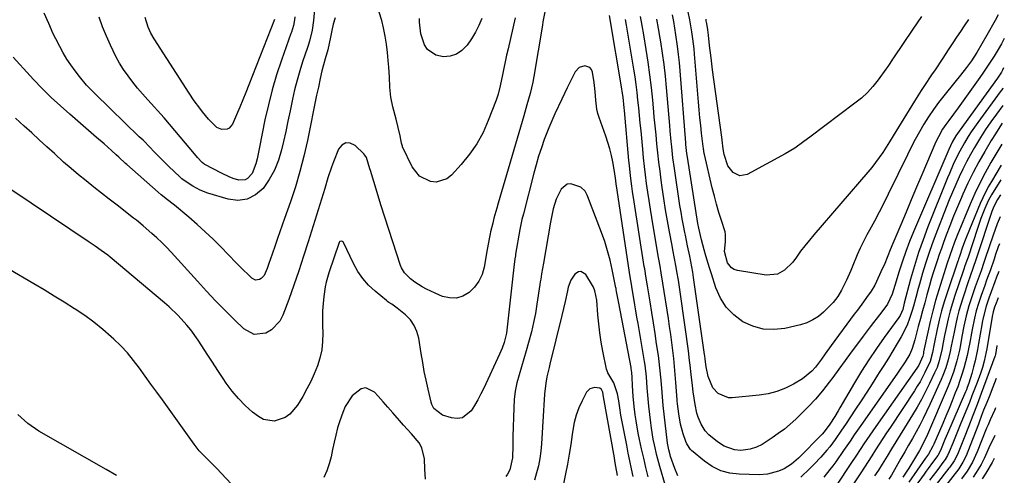
# Model space of a CAD drawing. Units: inches. Extents: x 1862580 to 1869958, y 458234 to 464717.
# Drawn here: x 1869520 to 1869906, y 462273 to 462452 of the extents above; entities that cross this region are included whole.
import ezdxf

# ---------------------------------------------------------------- set-up
doc = ezdxf.new("R2010")
doc.units = ezdxf.units.IN
doc.header["$MEASUREMENT"] = 0
doc.layers.add('7', color=7, linetype='Continuous')
doc.layers.add('8', color=7, linetype='Continuous')

msp = doc.modelspace()

# ---------------------------------------------------------------- linework, layer by layer
at = {"layer": '7', "color": 18}
for points in [[(1869636.78, 462470.69, 1722), (1869634.99, 462451.85, 1722), (1869634.51, 462448.07, 1722), (1869633.48, 462443.79, 1722), (1869632.94, 462442.1, 1722), (1869632.66, 462441.26, 1722), (1869630.79, 462435.69, 1722), (1869629.64, 462432.05, 1722), (1869628.58, 462428.38, 1722), (1869627.65, 462424.68, 1722), (1869626.82, 462420.95, 1722), (1869625.87, 462416.37, 1722), (1869625.02, 462412.35, 1722), (1869624.14, 462408.34, 1722), (1869623.26, 462404.32, 1722), (1869622.55, 462401.17, 1722), (1869621.34, 462397.07, 1722), (1869619.77, 462393.13, 1722), (1869617.68, 462389.45, 1722), (1869615.25, 462385.93, 1722), (1869612.28, 462383.4, 1722), (1869609.05, 462381.71, 1722), (1869605.42, 462381.28, 1722), (1869601.54, 462381.7, 1722), (1869593.61, 462384.14, 1722), (1869590.59, 462385.29, 1722), (1869587.75, 462386.84, 1722), (1869585.42, 462388.32, 1722), (1869583.43, 462389.72, 1722), (1869582.71, 462390.36, 1722), (1869578.12, 462394.74, 1722), (1869575.23, 462397.57, 1722), (1869572.41, 462400.49, 1722), (1869571.01, 462401.96, 1722), (1869568.16, 462404.85, 1722), (1869566.71, 462406.26, 1722), (1869555.39, 462417.17, 1722), (1869553.81, 462418.7, 1722), (1869550.65, 462421.76, 1722), (1869547.54, 462424.85, 1722), (1869546.05, 462426.46, 1722), (1869543.25, 462429.84, 1722), (1869541.52, 462432.1, 1722), (1869539.86, 462434.39, 1722), (1869538.28, 462436.72, 1722), (1869536.84, 462439.14, 1722), (1869535.47, 462441.61, 1722), (1869533.91, 462444.7, 1722), (1869532.96, 462446.67, 1722), (1869531.18, 462450.68, 1722), (1869529.43, 462454.71, 1722)], [(1869725.82, 462455.25, 1718), (1869725.07, 462451.35, 1718), (1869724.85, 462450.04, 1718), (1869721.45, 462429.86, 1718), (1869721.04, 462427.63, 1718), (1869720.02, 462423.2, 1718), (1869718.79, 462418.82, 1718), (1869717.52, 462414.46, 1718), (1869716.88, 462412.28, 1718), (1869707.5, 462380.22, 1718), (1869706.94, 462378.26, 1718), (1869705.86, 462374.34, 1718), (1869705.35, 462372.36, 1718), (1869704.48, 462368.93, 1718), (1869704.3, 462368.16, 1718), (1869704.04, 462366.88, 1718), (1869703.21, 462362.04, 1718), (1869702, 462355.12, 1718), (1869701.17, 462352.26, 1718), (1869699.98, 462349.61, 1718), (1869698.25, 462347.28, 1718), (1869696.16, 462345.16, 1718), (1869693.69, 462343.76, 1718), (1869691.13, 462342.94, 1718), (1869688.45, 462342.99, 1718), (1869685.68, 462343.61, 1718), (1869682.78, 462344.81, 1718), (1869679.37, 462346.4, 1718), (1869677.73, 462347.32, 1718), (1869674.84, 462349.13, 1718), (1869673.05, 462350.46, 1718), (1869670.76, 462352.87, 1718), (1869669.64, 462354.76, 1718), (1869669.23, 462355.79, 1718), (1869666.16, 462364.96, 1718), (1869664.56, 462369.8, 1718), (1869662.99, 462374.65, 1718), (1869661.47, 462379.52, 1718), (1869659.97, 462384.4, 1718), (1869657.36, 462393.05, 1718), (1869657.19, 462393.61, 1718), (1869655.79, 462398.08, 1718), (1869655.17, 462399.06, 1718), (1869654.78, 462399.5, 1718), (1869651.35, 462402.82, 1718), (1869649.47, 462403.68, 1718), (1869647.73, 462403.84, 1718), (1869646.23, 462402.97, 1718), (1869644.87, 462401.41, 1718), (1869642.89, 462396.35, 1718), (1869642.12, 462394.31, 1718), (1869640.72, 462390.17, 1718), (1869639.49, 462385.99, 1718), (1869638.24, 462381.8, 1718), (1869637.59, 462379.72, 1718), (1869632.99, 462365.02, 1718), (1869631.17, 462359.34, 1718), (1869629.3, 462353.68, 1718), (1869627.34, 462348.05, 1718), (1869625.34, 462342.43, 1718), (1869623.06, 462336.2, 1718), (1869621.9, 462333.95, 1718), (1869618.55, 462330.44, 1718), (1869616.36, 462329.17, 1718), (1869611.78, 462328.69, 1718), (1869607.7, 462330.83, 1718), (1869604.01, 462334.45, 1718), (1869600.31, 462338.14, 1718), (1869596.66, 462341.88, 1718), (1869593.07, 462345.68, 1718), (1869589.53, 462349.53, 1718), (1869579.18, 462360.99, 1718), (1869577.38, 462362.91, 1718), (1869575.54, 462364.78, 1718), (1869573.64, 462366.58, 1718), (1869571.68, 462368.33, 1718), (1869568.23, 462371.32, 1718), (1869565.55, 462373.48, 1718), (1869564.47, 462374.32, 1718), (1869557.97, 462379.38, 1718), (1869554.94, 462381.75, 1718), (1869551.91, 462384.13, 1718), (1869548.89, 462386.51, 1718), (1869545.87, 462388.9, 1718), (1869542.88, 462391.33, 1718), (1869539.93, 462393.8, 1718), (1869537.03, 462396.33, 1718), (1869533.39, 462399.62, 1718), (1869530.43, 462402.32, 1718), (1869527.47, 462405.03, 1718), (1869524.5, 462407.72, 1718), (1869521.53, 462410.42, 1718), (1869518.08, 462413.54, 1718)], [(1869777.95, 462273.26, 1718), (1869776.77, 462276.15, 1718), (1869775.14, 462280.84, 1718), (1869774.94, 462281.48, 1718), (1869774.43, 462283.41, 1718), (1869774.18, 462284.71, 1718), (1869774.08, 462285.37, 1718), (1869773.99, 462286.03, 1718), (1869772.24, 462300.76, 1718), (1869771.94, 462304.14, 1718), (1869771.82, 462305.84, 1718), (1869771.44, 462310.73, 1718), (1869770.98, 462315.61, 1718), (1869770.68, 462318.04, 1718), (1869770.35, 462320.47, 1718), (1869769.68, 462324.99, 1718), (1869769.07, 462329.11, 1718), (1869768.44, 462333.22, 1718), (1869767.79, 462337.33, 1718), (1869767.13, 462341.43, 1718), (1869766.11, 462347.72, 1718), (1869765.47, 462351.56, 1718), (1869765.15, 462353.48, 1718), (1869765, 462354.44, 1718), (1869764.84, 462355.4, 1718), (1869760.81, 462380.75, 1718), (1869760.2, 462384.79, 1718), (1869759.92, 462386.82, 1718), (1869759.42, 462390.88, 1718), (1869758.99, 462394.94, 1718), (1869758.8, 462396.98, 1718), (1869757.05, 462416.53, 1718), (1869756.95, 462417.59, 1718), (1869756.48, 462421.82, 1718), (1869756.19, 462423.93, 1718), (1869756.02, 462424.98, 1718), (1869751.23, 462453.82, 1718)], [(1869903.73, 462454.04, 1726), (1869902.5, 462451.83, 1726), (1869899.28, 462446.15, 1726), (1869897.32, 462442.73, 1726), (1869895.29, 462439.35, 1726), (1869893.18, 462436.03, 1726), (1869891.26, 462433.35, 1726), (1869888.95, 462430.35, 1726), (1869886.73, 462427.59, 1726), (1869882.41, 462422.33, 1726), (1869880.3, 462419.64, 1726), (1869878.27, 462416.89, 1726), (1869876.37, 462414.06, 1726), (1869874.55, 462411.16, 1726), (1869872.83, 462408.21, 1726), (1869871.16, 462405.22, 1726), (1869869.57, 462402.19, 1726), (1869868.04, 462399.13, 1726), (1869860.57, 462383.72, 1726), (1869858.81, 462380.16, 1726), (1869857, 462376.61, 1726), (1869855.15, 462373.09, 1726), (1869853.25, 462369.6, 1726), (1869852.2, 462367.7, 1726), (1869850.85, 462365.14, 1726), (1869849.57, 462362.55, 1726), (1869848.39, 462359.91, 1726), (1869846.69, 462355.77, 1726), (1869845.89, 462353.82, 1726), (1869844.17, 462349.98, 1726), (1869842.24, 462346.06, 1726), (1869840.76, 462343.54, 1726), (1869838.97, 462341.23, 1726), (1869838.31, 462340.51, 1726), (1869835.17, 462337.44, 1726), (1869833.12, 462335.77, 1726), (1869830.95, 462334.35, 1726), (1869828.57, 462333.29, 1726), (1869826.06, 462332.48, 1726), (1869819.94, 462331.04, 1726), (1869815.63, 462330.56, 1726), (1869811.43, 462330.73, 1726), (1869807.39, 462331.87, 1726), (1869803.45, 462333.67, 1726), (1869799.99, 462336.33, 1726), (1869797.01, 462339.37, 1726), (1869794.75, 462342.97, 1726), (1869792.96, 462346.95, 1726), (1869791.17, 462352.48, 1726), (1869790.43, 462354.82, 1726), (1869789.03, 462359.54, 1726), (1869788.37, 462361.91, 1726), (1869787.33, 462365.74, 1726), (1869786.19, 462370.35, 1726), (1869785.85, 462372.22, 1726), (1869781.74, 462398.25, 1726), (1869781.54, 462399.64, 1726), (1869781.17, 462403.14, 1726), (1869781.11, 462403.84, 1726), (1869778.95, 462432.06, 1726), (1869778.66, 462435.31, 1726), (1869778.32, 462438.56, 1726), (1869777.91, 462441.79, 1726), (1869777.27, 462446.19, 1726), (1869776.84, 462448.83, 1726), (1869776.37, 462451.46, 1726), (1869775.86, 462454.09, 1726)], [(1869891.97, 462452.18, 1728), (1869890.36, 462449.77, 1728), (1869888.86, 462447.52, 1728), (1869887.36, 462445.27, 1728), (1869885.86, 462443.02, 1728), (1869884.37, 462440.76, 1728), (1869881.64, 462436.62, 1728), (1869878.91, 462432.52, 1728), (1869877.54, 462430.48, 1728), (1869874.77, 462426.4, 1728), (1869873.42, 462424.34, 1728), (1869870.79, 462420.18, 1728), (1869863.57, 462408.36, 1728), (1869861, 462404.22, 1728), (1869858.39, 462400.12, 1728), (1869857.03, 462398.1, 1728), (1869854.12, 462394.21, 1728), (1869852.57, 462392.34, 1728), (1869831.41, 462367.81, 1728), (1869829.61, 462365.67, 1728), (1869827.86, 462363.5, 1728), (1869826.16, 462361.29, 1728), (1869824.5, 462359.05, 1728), (1869823.07, 462357.08, 1728), (1869819.79, 462353.84, 1728), (1869817.09, 462352.39, 1728), (1869812.64, 462351.96, 1728), (1869801.4, 462353.76, 1728), (1869800.16, 462354.16, 1728), (1869799.08, 462354.76, 1728), (1869797.5, 462356.73, 1728), (1869796.33, 462361.19, 1728), (1869796.72, 462365.05, 1728), (1869796.74, 462367.92, 1728), (1869796.52, 462368.87, 1728), (1869795.09, 462373.36, 1728), (1869794.12, 462376.55, 1728), (1869793.19, 462379.76, 1728), (1869792.33, 462382.99, 1728), (1869791.52, 462386.23, 1728), (1869788.41, 462399.3, 1728), (1869788.32, 462399.67, 1728), (1869788.01, 462401.58, 1728), (1869787.92, 462402.35, 1728), (1869787.33, 462407.65, 1728), (1869787, 462410.68, 1728), (1869786.69, 462413.72, 1728), (1869786.41, 462416.76, 1728), (1869786.14, 462419.8, 1728), (1869784.53, 462438.7, 1728), (1869784.34, 462440.68, 1728), (1869783.88, 462444.62, 1728), (1869783.48, 462447.36, 1728), (1869782.68, 462452.08, 1728), (1869782.08, 462455.22, 1728)], [(1869627.68, 462453.22, 1724), (1869627.54, 462452.1, 1724), (1869627.16, 462449.86, 1724), (1869626.38, 462447.3, 1724), (1869626.2, 462446.8, 1724), (1869622.49, 462436.29, 1724), (1869620.58, 462430.5, 1724), (1869618.84, 462424.67, 1724), (1869617.35, 462418.76, 1724), (1869616.01, 462412.81, 1724), (1869613.87, 462402.2, 1724), (1869612.9, 462397.54, 1724), (1869612.47, 462395.58, 1724), (1869610.94, 462391.85, 1724), (1869609.22, 462389.92, 1724), (1869608.19, 462389.35, 1724), (1869605.78, 462389.27, 1724), (1869603.54, 462389.91, 1724), (1869601.95, 462390.47, 1724), (1869598.9, 462391.9, 1724), (1869592.47, 462395.39, 1724), (1869592.32, 462395.48, 1724), (1869592.02, 462395.66, 1724), (1869591.34, 462396.19, 1724), (1869589.58, 462398.06, 1724), (1869587.67, 462400.27, 1724), (1869584.82, 462403.77, 1724), (1869582.76, 462406.27, 1724), (1869580.68, 462408.74, 1724), (1869578.57, 462411.18, 1724), (1869576.43, 462413.6, 1724), (1869570, 462420.77, 1724), (1869568.01, 462423.05, 1724), (1869566.06, 462425.36, 1724), (1869564.17, 462427.71, 1724), (1869562.31, 462430.1, 1724), (1869560.57, 462432.56, 1724), (1869558.95, 462435.09, 1724), (1869557.49, 462437.72, 1724), (1869555.38, 462442.11, 1724), (1869553.81, 462445.74, 1724), (1869552.33, 462449.4, 1724), (1869550.98, 462453.11, 1724)], [(1869619.79, 462452.29, 1726), (1869609.67, 462426.58, 1726), (1869608.5, 462423.64, 1726), (1869607.32, 462420.72, 1726), (1869606.1, 462417.8, 1726), (1869604.87, 462414.9, 1726), (1869603.27, 462411.18, 1726), (1869602, 462409.63, 1726), (1869601.12, 462409.23, 1726), (1869599.04, 462409.1, 1726), (1869597.13, 462409.89, 1726), (1869593.88, 462413.18, 1726), (1869591.53, 462415.96, 1726), (1869590.41, 462417.4, 1726), (1869588.26, 462420.34, 1726), (1869586.24, 462423.36, 1726), (1869572.54, 462444.67, 1726), (1869571.24, 462446.91, 1726), (1869570.17, 462449.28, 1726), (1869568.97, 462452.98, 1726)], [(1869701.09, 462452.67, 1722), (1869699.93, 462449.9, 1722), (1869698.61, 462447.21, 1722), (1869697.07, 462444.65, 1722), (1869695.38, 462442.17, 1722), (1869693.26, 462440.03, 1722), (1869691.15, 462438.63, 1722), (1869688.72, 462437.91, 1722), (1869686.08, 462437.65, 1722), (1869683.01, 462438.2, 1722), (1869679.75, 462440.48, 1722), (1869678.57, 462442.27, 1722), (1869677.19, 462446.66, 1722), (1869676.7, 462451.25, 1722), (1869676.69, 462452.66, 1722)], [(1869905.81, 462433.32, 1722), (1869905.37, 462432.35, 1722), (1869904.96, 462431.52, 1722), (1869903.71, 462429.57, 1722), (1869903.44, 462429.2, 1722), (1869888.32, 462408.46, 1722), (1869887.08, 462406.61, 1722), (1869885.66, 462404.14, 1722), (1869884.34, 462401.29, 1722), (1869870.44, 462368.91, 1722), (1869868.89, 462365.11, 1722), (1869867.42, 462361.27, 1722), (1869866.09, 462357.38, 1722), (1869864.85, 462353.47, 1722), (1869863.18, 462347.88, 1722), (1869862.05, 462344.46, 1722), (1869860.29, 462340.51, 1722), (1869858.04, 462337.51, 1722), (1869856.16, 462335.18, 1722), (1869854.77, 462333.42, 1722), (1869853.39, 462331.65, 1722), (1869850.69, 462328.05, 1722), (1869848.49, 462325.04, 1722), (1869846.06, 462321.72, 1722), (1869843.63, 462318.41, 1722), (1869841.19, 462315.09, 1722), (1869838.75, 462311.78, 1722), (1869837.41, 462309.97, 1722), (1869834.79, 462306.61, 1722), (1869832.06, 462303.35, 1722), (1869829.16, 462300.24, 1722), (1869826.14, 462297.22, 1722), (1869824.26, 462295.44, 1722), (1869822.06, 462293.46, 1722), (1869819.79, 462291.55, 1722), (1869817.42, 462289.77, 1722), (1869814.99, 462288.07, 1722), (1869811.06, 462285.53, 1722), (1869808.8, 462284.42, 1722), (1869806.4, 462283.62, 1722), (1869802.66, 462283.21, 1722), (1869800.29, 462283.4, 1722), (1869796.14, 462284.86, 1722), (1869793.62, 462286.5, 1722), (1869790.21, 462289.34, 1722), (1869788.76, 462290.87, 1722), (1869787.15, 462293.48, 1722), (1869785.91, 462296.28, 1722), (1869785.48, 462297.75, 1722), (1869784.81, 462301.19, 1722), (1869784.4, 462303.69, 1722), (1869784.02, 462306.19, 1722), (1869783.7, 462308.7, 1722), (1869783.22, 462312.91, 1722), (1869782.82, 462316.65, 1722), (1869782.62, 462318.51, 1722), (1869782.19, 462322.24, 1722), (1869781.71, 462325.97, 1722), (1869781.45, 462327.82, 1722), (1869778.19, 462349.95, 1722), (1869777.64, 462353.38, 1722), (1869777.33, 462355.09, 1722), (1869776.68, 462358.5, 1722), (1869776.03, 462361.91, 1722), (1869775.71, 462363.62, 1722), (1869774.73, 462368.9, 1722), (1869773.95, 462373.25, 1722), (1869773.21, 462377.61, 1722), (1869772.53, 462381.97, 1722), (1869771.88, 462386.35, 1722), (1869771.48, 462389.26, 1722), (1869771.01, 462392.79, 1722), (1869770.56, 462396.33, 1722), (1869770.16, 462399.87, 1722), (1869769.79, 462403.41, 1722), (1869769.44, 462406.96, 1722), (1869769.1, 462410.51, 1722), (1869768.76, 462414.06, 1722), (1869768.42, 462417.61, 1722), (1869768.15, 462420.55, 1722), (1869767.63, 462425.56, 1722), (1869767.04, 462430.56, 1722), (1869766.34, 462435.55, 1722), (1869765.57, 462440.53, 1722), (1869764.63, 462446.27, 1722), (1869764, 462449.82, 1722), (1869763.31, 462453.35, 1722)], [(1869906.08, 462444.76, 1724), (1869905.04, 462442.67, 1724), (1869903.73, 462440.46, 1724), (1869902.1, 462437.87, 1724), (1869900.58, 462435.5, 1724), (1869899.03, 462433.16, 1724), (1869897.44, 462430.84, 1724), (1869895.82, 462428.54, 1724), (1869887.96, 462417.56, 1724), (1869886.15, 462415.08, 1724), (1869884.31, 462412.63, 1724), (1869883.15, 462411.08, 1724), (1869881.89, 462409.2, 1724), (1869880.22, 462406.25, 1724), (1869879.27, 462404.2, 1724), (1869873.77, 462391.33, 1724), (1869871.69, 462386.43, 1724), (1869869.6, 462381.54, 1724), (1869867.52, 462376.64, 1724), (1869865.44, 462371.74, 1724), (1869862.31, 462364.34, 1724), (1869861.31, 462361.92, 1724), (1869860.38, 462359.48, 1724), (1869858.89, 462355.86, 1724), (1869858.35, 462354.67, 1724), (1869855.22, 462348.04, 1724), (1869853.86, 462345.65, 1724), (1869852.03, 462343.11, 1724), (1869850.82, 462341.48, 1724), (1869848.42, 462338.22, 1724), (1869847.21, 462336.59, 1724), (1869838.14, 462324.31, 1724), (1869835.85, 462321.09, 1724), (1869834.36, 462318.93, 1724), (1869831.95, 462315.8, 1724), (1869830.54, 462314.23, 1724), (1869826.86, 462311.33, 1724), (1869823.36, 462309.22, 1724), (1869820.17, 462307.59, 1724), (1869816.89, 462306.26, 1724), (1869813.45, 462305.39, 1724), (1869809.92, 462304.82, 1724), (1869799.36, 462303.83, 1724), (1869797.84, 462303.87, 1724), (1869793.76, 462305.52, 1724), (1869791.69, 462307.77, 1724), (1869789.84, 462312.19, 1724), (1869789.06, 462315.95, 1724), (1869788.7, 462319.02, 1724), (1869788.55, 462320.25, 1724), (1869788.47, 462320.86, 1724), (1869784.2, 462351.08, 1724), (1869783.89, 462353.16, 1724), (1869783.14, 462357.31, 1724), (1869782.72, 462359.37, 1724), (1869781.83, 462363.49, 1724), (1869780.95, 462367.62, 1724), (1869780.72, 462368.73, 1724), (1869780.19, 462371.36, 1724), (1869779.69, 462373.99, 1724), (1869779.25, 462376.63, 1724), (1869778.83, 462379.27, 1724), (1869776.67, 462393.78, 1724), (1869776.09, 462398, 1724), (1869775.61, 462402.23, 1724), (1869775.39, 462404.35, 1724), (1869774.99, 462408.59, 1724), (1869774.81, 462410.71, 1724), (1869773.55, 462425.52, 1724), (1869773.12, 462430.03, 1724), (1869772.62, 462434.53, 1724), (1869772.01, 462439.01, 1724), (1869771.34, 462443.49, 1724), (1869771.11, 462444.91, 1724), (1869770.46, 462448.66, 1724), (1869769.76, 462452.41, 1724)], [(1869777.6, 462254.17, 1716), (1869770.93, 462276.91, 1716), (1869769.78, 462281.14, 1716), (1869768.78, 462285.41, 1716), (1869768.35, 462287.56, 1716), (1869767.64, 462291.88, 1716), (1869767.35, 462294.06, 1716), (1869766.59, 462300.57, 1716), (1869766.19, 462304.86, 1716), (1869766.01, 462307.73, 1716), (1869765.69, 462312.03, 1716), (1869765.14, 462316.6, 1716), (1869764.91, 462318.08, 1716), (1869762.39, 462332.94, 1716), (1869761.97, 462335.41, 1716), (1869761.55, 462337.88, 1716), (1869761.13, 462340.35, 1716), (1869760.7, 462342.82, 1716), (1869760.06, 462346.62, 1716), (1869759.77, 462348.34, 1716), (1869759.31, 462351.23, 1716), (1869753.93, 462386.98, 1716), (1869753.82, 462387.68, 1716), (1869753.64, 462389.07, 1716), (1869753.14, 462392.55, 1716), (1869752.45, 462396.36, 1716), (1869751.92, 462398.94, 1716), (1869751.31, 462401.5, 1716), (1869750.56, 462404.02, 1716), (1869749.73, 462406.53, 1716), (1869747.14, 462413.73, 1716), (1869746.63, 462415.4, 1716), (1869746.22, 462417.08, 1716), (1869745.84, 462420.54, 1716), (1869745.62, 462424.04, 1716), (1869745.18, 462427.51, 1716), (1869744.51, 462431.63, 1716), (1869744.08, 462432.65, 1716), (1869743.47, 462433.44, 1716), (1869741.5, 462434.12, 1716), (1869739.29, 462433.45, 1716), (1869737.74, 462431.73, 1716), (1869735.67, 462427.54, 1716), (1869734.6, 462425.37, 1716), (1869732.5, 462421, 1716), (1869729.75, 462415.21, 1716), (1869728.91, 462413.4, 1716), (1869727.35, 462409.72, 1716), (1869725.6, 462405.12, 1716), (1869724.45, 462401.86, 1716), (1869723.36, 462398.58, 1716), (1869722.38, 462395.26, 1716), (1869721.47, 462391.93, 1716), (1869717.4, 462376.06, 1716), (1869716.84, 462373.74, 1716), (1869716.06, 462369.83, 1716), (1869714.35, 462360.17, 1716), (1869714.24, 462359.54, 1716), (1869714.04, 462358.28, 1716), (1869713.62, 462355.12, 1716), (1869710.92, 462330.4, 1716), (1869710.75, 462329.17, 1716), (1869709.88, 462325.58, 1716), (1869709.03, 462323.25, 1716), (1869708.55, 462322.11, 1716), (1869708.05, 462320.97, 1716), (1869701.85, 462307.65, 1716), (1869700.72, 462305.34, 1716), (1869699.52, 462303.07, 1716), (1869698.22, 462300.85, 1716), (1869696.86, 462298.67, 1716), (1869693.46, 462296, 1716), (1869691.39, 462295.71, 1716), (1869689.14, 462295.95, 1716), (1869685.71, 462297.06, 1716), (1869682.23, 462299.66, 1716), (1869681.42, 462301.21, 1716), (1869681.16, 462302.06, 1716), (1869679.98, 462307.21, 1716), (1869679.23, 462310.68, 1716), (1869678.52, 462314.15, 1716), (1869677.89, 462317.64, 1716), (1869677.31, 462321.14, 1716), (1869676.36, 462327.23, 1716), (1869675.65, 462329.83, 1716), (1869674.6, 462332.25, 1716), (1869673.05, 462334.38, 1716), (1869671.17, 462336.31, 1716), (1869667.83, 462339.05, 1716), (1869665.73, 462340.51, 1716), (1869664.65, 462341.2, 1716), (1869664.13, 462341.57, 1716), (1869663.63, 462341.97, 1716), (1869659.21, 462345.63, 1716), (1869656.69, 462348.01, 1716), (1869654.41, 462350.58, 1716), (1869652.48, 462353.42, 1716), (1869650.78, 462356.45, 1716), (1869646.83, 462364.75, 1716), (1869646.67, 462364.99, 1716), (1869646.47, 462365.17, 1716), (1869645.93, 462365.33, 1716), (1869645.42, 462365.18, 1716), (1869645.24, 462364.99, 1716), (1869645.1, 462364.75, 1716), (1869641.06, 462352.9, 1716), (1869640.01, 462349.24, 1716), (1869639.63, 462347.38, 1716), (1869639.08, 462343.62, 1716), (1869638.78, 462340.78, 1716), (1869638.58, 462337.94, 1716), (1869638.53, 462335.09, 1716), (1869638.57, 462332.24, 1716), (1869638.69, 462329.14, 1716), (1869638.62, 462325.85, 1716), (1869638.29, 462322.61, 1716), (1869637.58, 462319.43, 1716), (1869636.6, 462316.3, 1716), (1869635.34, 462313.23, 1716), (1869633.98, 462310.22, 1716), (1869632.47, 462307.28, 1716), (1869630.85, 462304.38, 1716), (1869628.79, 462300.91, 1716), (1869625.78, 462297.39, 1716), (1869623.87, 462296.11, 1716), (1869619.56, 462294.64, 1716), (1869615.4, 462295.32, 1716), (1869613.44, 462296.43, 1716), (1869611.17, 462298.25, 1716), (1869608.28, 462300.79, 1716), (1869605.56, 462303.5, 1716), (1869603.11, 462306.45, 1716), (1869600.83, 462309.55, 1716), (1869599.63, 462311.35, 1716), (1869597.52, 462314.54, 1716), (1869595.41, 462317.74, 1716), (1869593.32, 462320.94, 1716), (1869591.24, 462324.15, 1716), (1869589.78, 462326.4, 1716), (1869586.92, 462330.45, 1716), (1869585.36, 462332.38, 1716), (1869582.01, 462336.05, 1716), (1869578.43, 462339.48, 1716), (1869576.56, 462341.11, 1716), (1869555.21, 462359.05, 1716), (1869554.31, 462359.79, 1716), (1869551.8, 462361.63, 1716), (1869549.45, 462363.3, 1716), (1869548.26, 462364.12, 1716), (1869547.07, 462364.93, 1716), (1869516.7, 462385.26, 1716)], [(1869905.46, 462418.5, 1718), (1869902.99, 462415.15, 1718), (1869900.84, 462412.14, 1718), (1869898.76, 462409.09, 1718), (1869896.77, 462405.98, 1718), (1869894.39, 462402.08, 1718), (1869892.77, 462399.25, 1718), (1869891.22, 462396.39, 1718), (1869889.76, 462393.47, 1718), (1869888.36, 462390.53, 1718), (1869887.03, 462387.55, 1718), (1869885.74, 462384.56, 1718), (1869884.5, 462381.54, 1718), (1869883.29, 462378.51, 1718), (1869879.2, 462367.97, 1718), (1869877.79, 462364.19, 1718), (1869876.45, 462360.4, 1718), (1869875.21, 462356.57, 1718), (1869874.03, 462352.72, 1718), (1869872.79, 462348.45, 1718), (1869872.3, 462346.72, 1718), (1869871.36, 462343.23, 1718), (1869870.45, 462339.74, 1718), (1869869.96, 462338.01, 1718), (1869868.82, 462334.59, 1718), (1869868.1, 462332.76, 1718), (1869867.36, 462331.06, 1718), (1869865.62, 462327.78, 1718), (1869864.09, 462325.19, 1718), (1869862.36, 462322.3, 1718), (1869860.61, 462319.42, 1718), (1869858.84, 462316.56, 1718), (1869857.04, 462313.71, 1718), (1869856.39, 462312.68, 1718), (1869854.24, 462309.33, 1718), (1869852.09, 462305.99, 1718), (1869849.91, 462302.66, 1718), (1869847.72, 462299.34, 1718), (1869843.75, 462293.37, 1718), (1869842.27, 462291.15, 1718), (1869839.75, 462287.49, 1718), (1869837.62, 462284.61, 1718), (1869836.5, 462283.22, 1718), (1869834.12, 462280.56, 1718), (1869831.47, 462277.8, 1718), (1869829.75, 462276.07, 1718), (1869826.21, 462272.72, 1718)], [(1869905.29, 462411.56, 1716), (1869904.28, 462410.07, 1716), (1869902.58, 462407.41, 1716), (1869900.94, 462404.72, 1716), (1869898.42, 462400.45, 1716), (1869896.1, 462396.36, 1716), (1869893.89, 462392.21, 1716), (1869891.82, 462388, 1716), (1869889.86, 462383.73, 1716), (1869889.31, 462382.47, 1716), (1869887.73, 462378.78, 1716), (1869886.19, 462375.07, 1716), (1869884.72, 462371.33, 1716), (1869883.29, 462367.58, 1716), (1869882.26, 462364.8, 1716), (1869881.39, 462362.42, 1716), (1869880.54, 462360.02, 1716), (1869879.73, 462357.62, 1716), (1869878.94, 462355.21, 1716), (1869878.18, 462352.79, 1716), (1869877.44, 462350.36, 1716), (1869876.73, 462347.92, 1716), (1869875.68, 462344.17, 1716), (1869874.84, 462341.07, 1716), (1869874, 462337.97, 1716), (1869873.17, 462334.87, 1716), (1869872.35, 462331.76, 1716), (1869871, 462326.62, 1716), (1869869.93, 462323.19, 1716), (1869869.02, 462320.98, 1716), (1869867.25, 462317.87, 1716), (1869864.76, 462314.27, 1716), (1869863.98, 462313.16, 1716), (1869849.74, 462292.96, 1716), (1869847.21, 462289.29, 1716), (1869845.56, 462286.82, 1716), (1869843.05, 462283.14, 1716), (1869839.93, 462278.66, 1716), (1869838.82, 462277.13, 1716), (1869837.67, 462275.63, 1716), (1869835.22, 462272.75, 1716)], [(1869905.1, 462403.35, 1714), (1869900.85, 462396.13, 1714), (1869898.62, 462392.13, 1714), (1869896.49, 462388.08, 1714), (1869894.54, 462383.94, 1714), (1869892.69, 462379.75, 1714), (1869887.62, 462367.52, 1714), (1869886.59, 462364.91, 1714), (1869885.62, 462362.28, 1714), (1869884.69, 462359.63, 1714), (1869883.51, 462356.24, 1714), (1869882.96, 462354.54, 1714), (1869880.33, 462346.12, 1714), (1869879.11, 462342.03, 1714), (1869877.98, 462337.92, 1714), (1869876.98, 462333.77, 1714), (1869876.05, 462329.61, 1714), (1869874.44, 462321.81, 1714), (1869874.33, 462321.24, 1714), (1869874.11, 462320.1, 1714), (1869872.49, 462316.63, 1714), (1869871.71, 462315.44, 1714), (1869855.66, 462292.59, 1714), (1869853.29, 462289.17, 1714), (1869850.98, 462285.71, 1714), (1869849.83, 462283.98, 1714), (1869847.54, 462280.51, 1714), (1869846.39, 462278.77, 1714), (1869839.74, 462268.76, 1714)], [(1869904.9, 462395.12, 1712), (1869901, 462388.68, 1712), (1869899.8, 462386.59, 1712), (1869897.63, 462382.28, 1712), (1869896.65, 462380.08, 1712), (1869891.25, 462367.02, 1712), (1869890.71, 462365.67, 1712), (1869889.7, 462362.96, 1712), (1869888.48, 462359.29, 1712), (1869888.09, 462358.15, 1712), (1869887.93, 462357.69, 1712), (1869887.85, 462357.47, 1712), (1869883.67, 462345.02, 1712), (1869882.54, 462341.47, 1712), (1869881.5, 462337.91, 1712), (1869880.58, 462334.31, 1712), (1869879.75, 462330.69, 1712), (1869878.54, 462325.02, 1712), (1869877.87, 462321.58, 1712), (1869876.99, 462318.11, 1712), (1869874.96, 462313.73, 1712), (1869873.01, 462310.11, 1712), (1869871.95, 462308.35, 1712), (1869870.85, 462306.61, 1712), (1869861.39, 462292.31, 1712), (1869859.92, 462290.08, 1712), (1869858.46, 462287.85, 1712), (1869857, 462285.61, 1712), (1869855.55, 462283.36, 1712), (1869854.11, 462281.12, 1712), (1869852.65, 462278.88, 1712), (1869851.19, 462276.64, 1712), (1869849.73, 462274.41, 1712), (1869843.68, 462265.2, 1712)], [(1869766.34, 462272.86, 1714), (1869765.45, 462276.49, 1714), (1869764.59, 462280.12, 1714), (1869763.79, 462283.77, 1714), (1869763.01, 462287.42, 1714), (1869762.49, 462289.97, 1714), (1869761.62, 462294.76, 1714), (1869761.27, 462297.17, 1714), (1869760.87, 462300.41, 1714), (1869760.49, 462304.43, 1714), (1869760.24, 462308.46, 1714), (1869760.09, 462311.95, 1714), (1869759.96, 462313.57, 1714), (1869759.82, 462314.64, 1714), (1869759.74, 462315.17, 1714), (1869759.65, 462315.7, 1714), (1869754.82, 462340.99, 1714), (1869753.99, 462345.52, 1714), (1869753.86, 462346.28, 1714), (1869753.8, 462346.66, 1714), (1869753.76, 462346.84, 1714), (1869753.72, 462347.03, 1714), (1869752.28, 462354.13, 1714), (1869751.43, 462357.84, 1714), (1869750.46, 462361.51, 1714), (1869749.31, 462365.13, 1714), (1869748.04, 462368.72, 1714), (1869742.67, 462382.73, 1714), (1869742.44, 462383.29, 1714), (1869741.62, 462384.9, 1714), (1869739.89, 462386.44, 1714), (1869735.95, 462387.77, 1714), (1869734.53, 462387.62, 1714), (1869732.27, 462385.66, 1714), (1869730.31, 462381.77, 1714), (1869729.1, 462378.01, 1714), (1869728.58, 462375.4, 1714), (1869728.33, 462374.1, 1714), (1869728.09, 462372.79, 1714), (1869725.23, 462356.62, 1714), (1869724.51, 462352.44, 1714), (1869724.18, 462350.35, 1714), (1869724.02, 462349.3, 1714), (1869723.86, 462348.25, 1714), (1869722.73, 462340.53, 1714), (1869722.13, 462336.91, 1714), (1869721.43, 462333.31, 1714), (1869720.59, 462329.74, 1714), (1869719.45, 462325.47, 1714), (1869718.54, 462322.3, 1714), (1869717.62, 462319.14, 1714), (1869716.67, 462315.98, 1714), (1869715.72, 462312.83, 1714), (1869714.88, 462309.65, 1714), (1869714.22, 462306.45, 1714), (1869713.82, 462303.21, 1714), (1869713.6, 462299.94, 1714), (1869713.28, 462288.58, 1714), (1869713.2, 462285.16, 1714), (1869713.12, 462280.31, 1714), (1869712.03, 462275.55, 1714), (1869711.11, 462273.81, 1714), (1869710.57, 462272.98, 1714)], [(1869904.62, 462383.44, 1708), (1869903.43, 462381.59, 1708), (1869902.18, 462379.35, 1708), (1869901.67, 462378.17, 1708), (1869901.44, 462377.57, 1708), (1869901.23, 462376.97, 1708), (1869895.21, 462358.75, 1708), (1869893.64, 462354.2, 1708), (1869892.83, 462351.93, 1708), (1869892.44, 462350.79, 1708), (1869892.06, 462349.65, 1708), (1869889.79, 462342.9, 1708), (1869889, 462340.41, 1708), (1869888.27, 462337.92, 1708), (1869887.62, 462335.39, 1708), (1869887.03, 462332.85, 1708), (1869886.35, 462329.6, 1708), (1869885.97, 462327.75, 1708), (1869885.28, 462324.03, 1708), (1869884.88, 462321.94, 1708), (1869884.12, 462318.74, 1708), (1869883.18, 462315.59, 1708), (1869882.02, 462312.51, 1708), (1869881.37, 462311, 1708), (1869876.9, 462301.16, 1708), (1869875.62, 462298.45, 1708), (1869874.3, 462295.76, 1708), (1869872.91, 462293.11, 1708), (1869871.48, 462290.48, 1708), (1869870, 462287.87, 1708), (1869868.53, 462285.26, 1708), (1869867.04, 462282.66, 1708), (1869865.55, 462280.06, 1708), (1869861.79, 462273.51, 1708), (1869860.83, 462271.94, 1708)], [(1869904.42, 462374.8, 1706), (1869903.29, 462372.03, 1706), (1869901.7, 462367.62, 1706), (1869898.61, 462358.47, 1706), (1869898.07, 462356.87, 1706), (1869896.95, 462353.69, 1706), (1869895.81, 462350.52, 1706), (1869894.7, 462347.33, 1706), (1869894.16, 462345.74, 1706), (1869892.85, 462341.84, 1706), (1869892.23, 462339.88, 1706), (1869891.15, 462335.94, 1706), (1869890.26, 462331.93, 1706), (1869889.47, 462327.91, 1706), (1869888.86, 462324.54, 1706), (1869888.45, 462322.47, 1706), (1869887.48, 462318.36, 1706), (1869886.27, 462314.32, 1706), (1869884.84, 462310.35, 1706), (1869884.04, 462308.4, 1706), (1869875.94, 462289.44, 1706), (1869874.68, 462286.71, 1706), (1869872.8, 462283.17, 1706), (1869870.84, 462279.85, 1706), (1869868.63, 462276.26, 1706), (1869866.33, 462272.73, 1706)], [(1869610.16, 462262.06, 1714), (1869597.09, 462276.04, 1714), (1869595.96, 462277.23, 1714), (1869593.67, 462279.55, 1714), (1869590.25, 462283.05, 1714), (1869588.23, 462285.61, 1714), (1869575.77, 462302.97, 1714), (1869573.53, 462306.09, 1714), (1869571.29, 462309.22, 1714), (1869569.04, 462312.34, 1714), (1869566.81, 462315.46, 1714), (1869564.48, 462318.5, 1714), (1869562.03, 462321.44, 1714), (1869559.4, 462324.21, 1714), (1869556.65, 462326.88, 1714), (1869555.72, 462327.73, 1714), (1869552.34, 462330.66, 1714), (1869548.87, 462333.46, 1714), (1869545.27, 462336.08, 1714), (1869541.57, 462338.58, 1714), (1869541.24, 462338.79, 1714), (1869537.29, 462341.29, 1714), (1869533.32, 462343.75, 1714), (1869529.32, 462346.16, 1714), (1869525.3, 462348.53, 1714), (1869495.76, 462365.77, 1714)], [(1869904.16, 462364.24, 1704), (1869903.73, 462363.03, 1704), (1869902.69, 462360.05, 1704), (1869902.04, 462358.18, 1704), (1869900.61, 462354.09, 1704), (1869899.14, 462350.01, 1704), (1869898.38, 462347.91, 1704), (1869896.98, 462343.94, 1704), (1869895.91, 462340.77, 1704), (1869895.04, 462337.92, 1704), (1869894.33, 462335.03, 1704), (1869893.45, 462330.64, 1704), (1869893.18, 462329.17, 1704), (1869892.53, 462325.54, 1704), (1869892.04, 462323.01, 1704), (1869891.49, 462320.48, 1704), (1869890.87, 462317.97, 1704), (1869890.2, 462315.48, 1704), (1869889.46, 462313, 1704), (1869888.66, 462310.55, 1704), (1869887.79, 462308.12, 1704), (1869886.86, 462305.71, 1704), (1869885.61, 462302.61, 1704), (1869884.4, 462299.63, 1704), (1869883.16, 462296.65, 1704), (1869881.9, 462293.69, 1704), (1869880.63, 462290.74, 1704), (1869878.4, 462285.66, 1704), (1869878.05, 462284.84, 1704), (1869876.37, 462281.71, 1704), (1869875.2, 462280.09, 1704), (1869868.61, 462270.79, 1704)], [(1869760.43, 462272.89, 1712), (1869759.78, 462275.97, 1712), (1869759.15, 462279.05, 1712), (1869758.54, 462282.14, 1712), (1869757.93, 462285.23, 1712), (1869755.65, 462297.04, 1712), (1869755.18, 462299.83, 1712), (1869754.81, 462302.62, 1712), (1869754.32, 462305.38, 1712), (1869752.84, 462309.7, 1712), (1869751.33, 462312.36, 1712), (1869750.54, 462313.66, 1712), (1869750.28, 462314.36, 1712), (1869750.07, 462315.1, 1712), (1869748.62, 462322.15, 1712), (1869747.96, 462325.7, 1712), (1869747.39, 462329.26, 1712), (1869746.95, 462332.83, 1712), (1869746.61, 462336.42, 1712), (1869746.19, 462342.1, 1712), (1869745.47, 462345.82, 1712), (1869744.88, 462347.21, 1712), (1869744.52, 462347.87, 1712), (1869741.88, 462352.23, 1712), (1869739.99, 462353.41, 1712), (1869738.97, 462353.21, 1712), (1869737.63, 462352.29, 1712), (1869736, 462349.95, 1712), (1869735.02, 462347.28, 1712), (1869734.7, 462345.83, 1712), (1869733.78, 462341.64, 1712), (1869733.16, 462338.84, 1712), (1869732.5, 462336.05, 1712), (1869727.83, 462316.99, 1712), (1869727.54, 462315.76, 1712), (1869726.65, 462312.08, 1712), (1869726.17, 462309.6, 1712), (1869725.74, 462305.29, 1712), (1869725.43, 462300.96, 1712), (1869725.29, 462298.79, 1712), (1869725.16, 462296.62, 1712), (1869724.53, 462285.8, 1712), (1869724.27, 462282.9, 1712), (1869723.88, 462280.02, 1712), (1869723.3, 462277.18, 1712), (1869722.6, 462274.35, 1712), (1869721.72, 462271.57, 1712)], [(1869903.91, 462353.36, 1702), (1869903.08, 462351.1, 1702), (1869902.42, 462349.31, 1702), (1869900.97, 462345.41, 1702), (1869900.07, 462342.93, 1702), (1869898.97, 462339.71, 1702), (1869897.79, 462335.2, 1702), (1869897.43, 462333.36, 1702), (1869897.26, 462332.44, 1702), (1869895.98, 462325.12, 1702), (1869895.56, 462322.83, 1702), (1869894.59, 462318.27, 1702), (1869894.05, 462316, 1702), (1869893.38, 462313.36, 1702), (1869892.21, 462309.55, 1702), (1869891.56, 462307.84, 1702), (1869891.21, 462306.99, 1702), (1869890.85, 462306.15, 1702), (1869883.8, 462289.79, 1702), (1869882.78, 462287.42, 1702), (1869881.03, 462283.21, 1702), (1869879.96, 462281.15, 1702), (1869877.96, 462278.44, 1702), (1869876.27, 462276.15, 1702), (1869875.43, 462275, 1702), (1869874.6, 462273.85, 1702), (1869871.07, 462268.96, 1702)], [(1869903.22, 462324.25, 1698), (1869903.21, 462324.22, 1698), (1869902.62, 462320.78, 1698), (1869902.48, 462320.25, 1698), (1869902.41, 462320.04, 1698), (1869897.02, 462305.56, 1698), (1869895.37, 462301.18, 1698), (1869893.69, 462296.82, 1698), (1869891.99, 462292.46, 1698), (1869890.27, 462288.11, 1698), (1869888.2, 462282.89, 1698), (1869887.66, 462281.61, 1698), (1869886.41, 462279.14, 1698), (1869884.71, 462276.65, 1698), (1869884.34, 462276.17, 1698), (1869879.38, 462269.75, 1698)], [(1869902.91, 462311.4, 1696), (1869900.91, 462306.34, 1696), (1869900.34, 462304.89, 1696), (1869899.18, 462301.97, 1696), (1869897.97, 462298.95, 1696), (1869897.18, 462296.92, 1696), (1869896.16, 462294.2, 1696), (1869895.9, 462293.52, 1696), (1869891.77, 462282.74, 1696), (1869891.1, 462281.09, 1696), (1869889.87, 462278.59, 1696), (1869888.22, 462275.97, 1696), (1869887.3, 462274.72, 1696), (1869886.83, 462274.11, 1696), (1869878.92, 462264.02, 1696)], [(1869678.95, 462271.92, 1714), (1869678.73, 462275.82, 1714), (1869678.55, 462279.87, 1714), (1869677.57, 462284.23, 1714), (1869676.49, 462286.16, 1714), (1869673.52, 462289.68, 1714), (1869670.37, 462293.15, 1714), (1869668.81, 462294.91, 1714), (1869666.18, 462297.92, 1714), (1869664.27, 462300.1, 1714), (1869662.35, 462302.27, 1714), (1869660.43, 462304.44, 1714), (1869659.02, 462306.03, 1714), (1869655.53, 462307.71, 1714), (1869653.73, 462307.35, 1714), (1869650.19, 462304.55, 1714), (1869647.5, 462300.4, 1714), (1869646.52, 462298.09, 1714), (1869645.39, 462294.74, 1714), (1869644.52, 462291.98, 1714), (1869643.75, 462289.19, 1714), (1869643.1, 462286.38, 1714), (1869642.53, 462283.54, 1714), (1869641.93, 462280.72, 1714), (1869641.18, 462277.94, 1714), (1869640.24, 462275.22, 1714), (1869639.16, 462272.54, 1714)], [(1869902.63, 462299.89, 1694), (1869902.46, 462299.46, 1694), (1869902.22, 462298.84, 1694), (1869900.59, 462295.18, 1694), (1869899.71, 462293.25, 1694), (1869899.16, 462291.95, 1694), (1869898.89, 462291.29, 1694), (1869895.42, 462282.57, 1694), (1869893.62, 462278.6, 1694), (1869891.56, 462275.1, 1694), (1869889.31, 462272.05, 1694)], [(1869557.72, 462273.38, 1712), (1869553.75, 462275.75, 1712), (1869527.29, 462290.68, 1712), (1869522.93, 462293.77, 1712), (1869519.1, 462297.33, 1712)], [(1869902.37, 462289.09, 1692), (1869902.05, 462288.43, 1692), (1869900.46, 462285.07, 1692), (1869899.22, 462282.36, 1692), (1869898.12, 462280.02, 1692), (1869896.94, 462277.72, 1692), (1869895.09, 462274.51, 1692), (1869893.83, 462272.66, 1692)]]:
    msp.add_polyline3d(points, dxfattribs=at)
at = {"layer": '8', "color": 18}
for points in [[(1869714.2, 462452.92, 1720), (1869711.38, 462440.77, 1720), (1869710.81, 462438.21, 1720), (1869710.24, 462435.65, 1720), (1869709.7, 462433.08, 1720), (1869709.18, 462430.52, 1720), (1869708.31, 462426.18, 1720), (1869707.5, 462422.99, 1720), (1869706.99, 462421.42, 1720), (1869706.71, 462420.65, 1720), (1869703.64, 462412.58, 1720), (1869701.56, 462407.94, 1720), (1869699.15, 462403.49, 1720), (1869696.27, 462399.34, 1720), (1869693.05, 462395.39, 1720), (1869689.22, 462391.19, 1720), (1869687.39, 462389.76, 1720), (1869683.23, 462388.48, 1720), (1869680.9, 462388.64, 1720), (1869676.7, 462390.72, 1720), (1869673.8, 462394.39, 1720), (1869669.99, 462402.34, 1720), (1869669.92, 462402.5, 1720), (1869669.69, 462403.35, 1720), (1869669.62, 462403.69, 1720), (1869669.02, 462406.64, 1720), (1869668.3, 462409.93, 1720), (1869667.49, 462413.19, 1720), (1869666.23, 462417.98, 1720), (1869665.44, 462421.8, 1720), (1869665.06, 462425.68, 1720), (1869664.86, 462429.59, 1720), (1869664.59, 462433.49, 1720), (1869664.39, 462436.12, 1720), (1869664.08, 462439.34, 1720), (1869663.68, 462442.55, 1720), (1869663.15, 462445.74, 1720), (1869662.53, 462448.92, 1720), (1869661.91, 462451.82, 1720), (1869660.83, 462455.11, 1720)], [(1869643.52, 462452.94, 1720), (1869642.81, 462450.37, 1720), (1869642.18, 462447.87, 1720), (1869641.69, 462445.34, 1720), (1869641.21, 462442.81, 1720), (1869640.64, 462440.39, 1720), (1869639.66, 462436.79, 1720), (1869638.34, 462432.09, 1720), (1869637.66, 462429.1, 1720), (1869636.95, 462425.71, 1720), (1869636.29, 462422.51, 1720), (1869632.64, 462404.76, 1720), (1869631.26, 462398.67, 1720), (1869629.72, 462392.62, 1720), (1869627.94, 462386.64, 1720), (1869626, 462380.71, 1720), (1869623.72, 462374.19, 1720), (1869622.8, 462371.55, 1720), (1869621.88, 462368.91, 1720), (1869620.95, 462366.27, 1720), (1869620.03, 462363.63, 1720), (1869618.83, 462360.22, 1720), (1869617.49, 462356.48, 1720), (1869616.81, 462354.61, 1720), (1869615.67, 462351.78, 1720), (1869614.55, 462350.61, 1720), (1869613.82, 462350.19, 1720), (1869612.29, 462350.02, 1720), (1869610.91, 462350.72, 1720), (1869609.66, 462351.9, 1720), (1869607.16, 462354.32, 1720), (1869604.71, 462356.79, 1720), (1869598.71, 462362.99, 1720), (1869595.68, 462366.02, 1720), (1869592.59, 462368.98, 1720), (1869589.41, 462371.84, 1720), (1869586.17, 462374.64, 1720), (1869580.48, 462379.39, 1720), (1869580.03, 462379.76, 1720), (1869577.74, 462381.5, 1720), (1869575.25, 462383.45, 1720), (1869574.05, 462384.48, 1720), (1869561.77, 462395.31, 1720), (1869561.25, 462395.78, 1720), (1869558.7, 462398.19, 1720), (1869557.67, 462399.14, 1720), (1869555.81, 462400.82, 1720), (1869552.9, 462403.43, 1720), (1869549.95, 462406, 1720), (1869539.43, 462415.06, 1720), (1869535.75, 462418.33, 1720), (1869532.15, 462421.69, 1720), (1869528.66, 462425.17, 1720), (1869525.25, 462428.72, 1720), (1869521.21, 462433.07, 1720), (1869519.88, 462434.52, 1720), (1869517.25, 462437.44, 1720)], [(1869905.62, 462425.34, 1720), (1869905.54, 462425.23, 1720), (1869904.49, 462423.8, 1720), (1869895.67, 462411.81, 1720), (1869893.13, 462408.17, 1720), (1869891.93, 462406.3, 1720), (1869890.45, 462403.88, 1720), (1869888.58, 462400.54, 1720), (1869887.71, 462398.84, 1720), (1869886.07, 462395.38, 1720), (1869884.54, 462391.87, 1720), (1869883.81, 462390.1, 1720), (1869876.11, 462370.91, 1720), (1869874.19, 462365.86, 1720), (1869872.39, 462360.77, 1720), (1869870.79, 462355.61, 1720), (1869869.31, 462350.42, 1720), (1869866.81, 462340.94, 1720), (1869866.21, 462338.49, 1720), (1869865.26, 462336.14, 1720), (1869864.71, 462335.29, 1720), (1869859.01, 462327.52, 1720), (1869855.93, 462323.18, 1720), (1869852.94, 462318.78, 1720), (1869850.09, 462314.29, 1720), (1869847.33, 462309.74, 1720), (1869841.55, 462299.88, 1720), (1869840.89, 462298.76, 1720), (1869839.55, 462296.54, 1720), (1869837.65, 462293.49, 1720), (1869835.43, 462290.46, 1720), (1869834.65, 462289.62, 1720), (1869825.29, 462280.19, 1720), (1869824.43, 462279.37, 1720), (1869822.64, 462277.85, 1720), (1869819.68, 462275.92, 1720), (1869817.52, 462275.02, 1720), (1869813.22, 462273.88, 1720), (1869809.84, 462273.66, 1720), (1869802.04, 462273.82, 1720), (1869798.33, 462274.28, 1720), (1869794.8, 462275.2, 1720), (1869791.52, 462276.82, 1720), (1869788.42, 462278.9, 1720), (1869783.34, 462283.14, 1720), (1869782.94, 462283.5, 1720), (1869781.47, 462285.72, 1720), (1869781.08, 462286.73, 1720), (1869780.15, 462289.64, 1720), (1869779.08, 462293.52, 1720), (1869778.35, 462297.48, 1720), (1869777.8, 462301.47, 1720), (1869777.72, 462302.51, 1720), (1869777.68, 462303.03, 1720), (1869777.24, 462309.83, 1720), (1869777.01, 462312.98, 1720), (1869776.74, 462316.12, 1720), (1869776.42, 462319.25, 1720), (1869776.06, 462322.38, 1720), (1869775.65, 462325.51, 1720), (1869775.23, 462328.63, 1720), (1869774.78, 462331.75, 1720), (1869774.31, 462334.87, 1720), (1869772.15, 462348.83, 1720), (1869771.49, 462352.85, 1720), (1869771.02, 462355.52, 1720), (1869770.55, 462358.19, 1720), (1869770.32, 462359.53, 1720), (1869767.76, 462374.52, 1720), (1869767.21, 462377.86, 1720), (1869766.69, 462381.2, 1720), (1869766.2, 462384.55, 1720), (1869765.74, 462387.91, 1720), (1869765.32, 462391.27, 1720), (1869764.92, 462394.63, 1720), (1869764.56, 462398, 1720), (1869764.23, 462401.37, 1720), (1869763.56, 462408.5, 1720), (1869763.27, 462411.53, 1720), (1869762.97, 462414.57, 1720), (1869762.67, 462417.6, 1720), (1869762.36, 462420.63, 1720), (1869762.02, 462423.65, 1720), (1869761.64, 462426.68, 1720), (1869761.21, 462429.69, 1720), (1869760.74, 462432.7, 1720), (1869757.87, 462450.07, 1720), (1869757.5, 462452.18, 1720)], [(1869873.65, 462453.47, 1730), (1869871.93, 462450.93, 1730), (1869870.21, 462448.39, 1730), (1869862.59, 462437.25, 1730), (1869862.21, 462436.68, 1730), (1869861.12, 462434.96, 1730), (1869860.39, 462433.8, 1730), (1869860, 462433.24, 1730), (1869859.6, 462432.69, 1730), (1869856.56, 462428.54, 1730), (1869854.53, 462426.01, 1730), (1869852.37, 462423.62, 1730), (1869850, 462421.43, 1730), (1869847.5, 462419.37, 1730), (1869829.83, 462406.08, 1730), (1869827.46, 462404.33, 1730), (1869823.84, 462401.82, 1730), (1869820.06, 462399.55, 1730), (1869805.24, 462391.45, 1730), (1869802.37, 462390.93, 1730), (1869799.76, 462392.26, 1730), (1869797.59, 462394.88, 1730), (1869796.18, 462399.28, 1730), (1869795.8, 462401.54, 1730), (1869795.35, 462404.94, 1730), (1869795.2, 462406.08, 1730), (1869791.63, 462432.43, 1730), (1869791.31, 462434.81, 1730), (1869791.02, 462437.2, 1730), (1869790.48, 462441.98, 1730), (1869790.05, 462446.07, 1730), (1869789.77, 462448.16, 1730), (1869789.35, 462450.66, 1730), (1869789.16, 462451.76, 1730), (1869789.08, 462452.32, 1730)], [(1869904.76, 462389.37, 1710), (1869901.06, 462383.4, 1710), (1869899.81, 462381.11, 1710), (1869898.48, 462378.05, 1710), (1869896.9, 462374.15, 1710), (1869895.51, 462370.19, 1710), (1869891.84, 462359.02, 1710), (1869891.62, 462358.33, 1710), (1869890.66, 462355.61, 1710), (1869890.18, 462354.24, 1710), (1869889.95, 462353.56, 1710), (1869886.73, 462343.96, 1710), (1869885.77, 462340.94, 1710), (1869884.89, 462337.91, 1710), (1869884.1, 462334.85, 1710), (1869883.39, 462331.77, 1710), (1869882.63, 462328.23, 1710), (1869882.09, 462325.58, 1710), (1869881.53, 462322.57, 1710), (1869880.45, 462317.97, 1710), (1869879.68, 462315.74, 1710), (1869879.23, 462314.65, 1710), (1869878.75, 462313.57, 1710), (1869876.76, 462309.41, 1710), (1869875.2, 462306.29, 1710), (1869873.59, 462303.21, 1710), (1869871.87, 462300.18, 1710), (1869870.09, 462297.18, 1710), (1869866.96, 462292.09, 1710), (1869865.25, 462289.32, 1710), (1869863.54, 462286.54, 1710), (1869861.84, 462283.77, 1710), (1869860.13, 462280.99, 1710), (1869858.11, 462277.73, 1710), (1869856.67, 462275.47, 1710), (1869855.19, 462273.22, 1710)], [(1869903.66, 462343.09, 1700), (1869902.84, 462340.93, 1700), (1869902.3, 462339.44, 1700), (1869901.72, 462337.57, 1700), (1869901.35, 462335.73, 1700), (1869899.25, 462323.07, 1700), (1869899.03, 462321.83, 1700), (1869898.21, 462318.18, 1700), (1869897.52, 462315.77, 1700), (1869897.13, 462314.59, 1700), (1869896.71, 462313.41, 1700), (1869895.37, 462309.81, 1700), (1869894.39, 462307.2, 1700), (1869893.39, 462304.6, 1700), (1869892.37, 462302.02, 1700), (1869891.32, 462299.44, 1700), (1869889.04, 462293.89, 1700), (1869887.44, 462289.97, 1700), (1869885.84, 462286.05, 1700), (1869884.42, 462282.59, 1700), (1869883.8, 462281.24, 1700), (1869882.86, 462279.63, 1700), (1869882.36, 462278.93, 1700), (1869879.55, 462275.21, 1700), (1869876.75, 462271.49, 1700)], [(1869754.26, 462273.39, 1710), (1869753.69, 462276.81, 1710), (1869753.29, 462279.08, 1710), (1869753.09, 462280.22, 1710), (1869748.82, 462304.17, 1710), (1869748.53, 462306.05, 1710), (1869748.02, 462307.07, 1710), (1869747.44, 462307.55, 1710), (1869745.36, 462307.83, 1710), (1869743.52, 462307.4, 1710), (1869742.21, 462306.04, 1710), (1869740.42, 462302.57, 1710), (1869739.18, 462299.83, 1710), (1869738.14, 462297.03, 1710), (1869737.38, 462294.13, 1710), (1869736.82, 462291.18, 1710), (1869736.58, 462289.42, 1710), (1869736.01, 462285.54, 1710), (1869735.39, 462281.67, 1710), (1869734.7, 462277.82, 1710), (1869733.95, 462273.97, 1710), (1869731.96, 462264.28, 1710)], [(1869902.16, 462280.02, 1690), (1869901.85, 462279.44, 1690), (1869901.31, 462278.5, 1690), (1869898.79, 462274.22, 1690), (1869897.4, 462272.05, 1690)]]:
    msp.add_polyline3d(points, dxfattribs=at)

doc.saveas('drawing.dxf')
